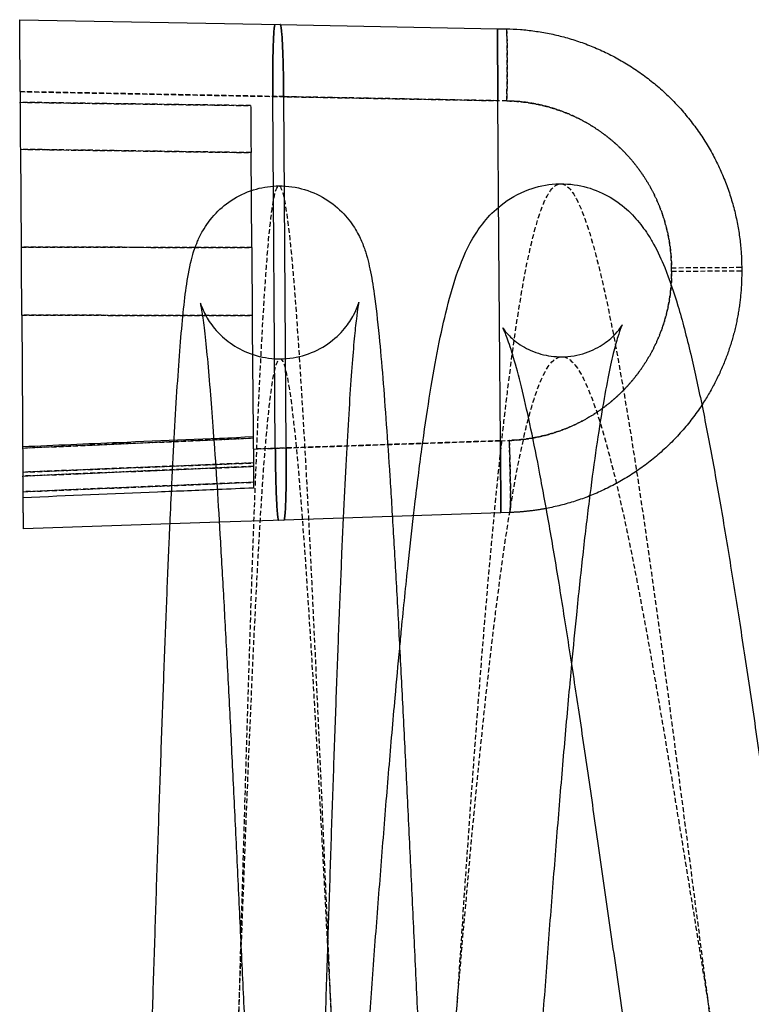
# Model space of a CAD drawing. Units: millimetres. Extents: x 1930 to 3206, y -2332 to -1656.
# Drawn here: x 1930 to 2007, y -1995 to -1893 of the extents above; entities that cross this region are included whole.
import ezdxf

# ---------------------------------------------------------------- set-up
doc = ezdxf.new("R2010")
doc.units = ezdxf.units.MM
doc.linetypes.add('DASHED', pattern=[0.75, 0.5, -0.25])

# ---------------------------------------------------------------- blocks, each defined once
blk = doc.blocks.new('A$Ccdf20212')
at = {"linetype": 'Continuous', "extrusion": (0.999973, 0.007301, 0)}
for p, q in [((58.03, 31.97), (85.18, 31.46)), ((85.18, 31.46), (107.8, 31.03)), ((107.8, 31.03), (108.72, 31.02)), ((58.08, 24.48), (58.09, 23.37)), ((84.66, -12.65), (84.39, 23.98)), ((85.61, 13.46), (85.53, 23.96)), ((107.96, 9.01), (107.85, 23.54)), ((58.2, 8.28), (58.13, 18.48)), ((82.2, 8.27), (82.13, 18.14)), ((85.8, -12.61), (85.61, 13.46)), ((108.02, 0.5), (107.96, 9.01)), ((133.25, 6.2), (133.25, 5.84)), ((58.25, 1.21), (58.37, -15.54)), ((82.25, 1.17), (82.26, -0.05)), ((108.11, -11.86), (108.02, 0.5)), ((82.26, -0.05), (82.37, -14.53)), ((108.16, -19.36), (96.85, -19.74)), ((109.09, -19.33), (108.16, -19.36)), ((78.85, -20.34), (58.42, -21.02)), ((85.56, -20.12), (78.85, -20.34)), ((96.85, -19.74), (85.56, -20.12))]:
    blk.add_line(p, q, dxfattribs=at)
at = {"color": 1, "linetype": 'DASHED', "extrusion": (0.999973, 0.007301, 0)}
for p, q in [((85.53, 23.96), (58.08, 24.48)), ((58.08, 24.48), (84.39, 23.98)), ((84.39, 23.98), (107.85, 23.54)), ((107.85, 23.54), (85.53, 23.96)), ((108.78, 23.52), (107.85, 23.54)), ((125.94, 6.15), (133.25, 6.2)), ((125.95, 5.79), (125.94, 6.15)), ((125.95, 5.79), (133.25, 5.84)), ((108.11, -11.86), (84.66, -12.65)), ((85.8, -12.61), (108.11, -11.86)), ((108.11, -11.86), (109.03, -11.83)), ((82.36, -12.72), (85.8, -12.61)), ((84.66, -12.65), (82.36, -12.72))]:
    blk.add_line(p, q, dxfattribs=at)
at = {"color": 1, "linetype": 'DASHED'}
for centre, major_axis, start_param, end_param in [((108.58, 23.52), (0.14, 7.5), -1.570111, 0), ((108.84, -11.83), (0.25, -7.5), 0, 1.570111)]:
    blk.add_ellipse(centre, major_axis=major_axis, ratio=0.026168, start_param=start_param, end_param=end_param, dxfattribs=at)
at = {"color": 1, "linetype": 'DASHED', "extrusion": (0, 0, -1)}
for centre, major_axis, start_param, end_param in [((108.58, 23.52), (0.14, 7.5), 0, 1.570111), ((108.84, -11.83), (0.25, -7.5), -1.570111, 0)]:
    blk.add_ellipse(centre, major_axis=major_axis, ratio=0.026168, start_param=start_param, end_param=end_param, dxfattribs=at)
at = {"linetype": 'Continuous'}
for points, weights in [([(58.08, 24.48), (58.05, 28.87), (58.03, 31.97), (58.03, 31.97)], [1, 0.804899337344, 0.804899337344, 1]), ([(84.39, 23.98), (84.36, 28.37), (84.46, 31.47), (84.64, 31.47)], [1, 0.804899337344, 0.804899337344, 1]), ([(84.64, 31.47), (84.46, 31.47), (84.36, 28.37), (84.39, 23.98)], [1, 0.804899337344, 0.804899337344, 1]), ([(85.18, 31.46), (85.36, 31.46), (85.5, 28.35), (85.53, 23.96)], [1, 0.804899337344, 0.804899337344, 1]), ([(85.53, 23.96), (85.5, 28.35), (85.36, 31.46), (85.18, 31.46)], [1, 0.804899337344, 0.804899337344, 1]), ([(107.85, 23.54), (107.82, 27.93), (107.8, 31.03), (107.8, 31.03)], [1, 0.804899337344, 0.804899337344, 1]), ([(107.8, 31.03), (107.8, 31.03), (107.82, 27.93), (107.85, 23.54)], [1, 0.804899337344, 0.804899337344, 1]), ([(108.72, 31.02), (123.06, 30.75), (133.14, 20.55), (133.25, 6.2)], [1, 0.810867962283, 0.810867962283, 1]), ([(133.25, 5.84), (133.29, 0.96), (131.93, -3.86), (129.1, -8.14)], [1, 0.926478913665, 0.881537597321, 0.865176050968]), ([(129.1, -8.14), (125.26, -13.94), (119.51, -17.66), (112.89, -18.91)], [0.865176050968, 0.843936239131, 0.870859187149, 0.945944895022]), ([(108.16, -19.36), (108.16, -19.36), (108.14, -16.25), (108.11, -11.86)], [1, 0.804899337344, 0.804899337344, 1]), ([(108.11, -11.86), (108.14, -16.25), (108.16, -19.36), (108.16, -19.36)], [1, 0.804899337344, 0.804899337344, 1]), ([(85.01, -20.13), (84.84, -20.14), (84.69, -17.04), (84.66, -12.65)], [1, 0.804899337344, 0.804899337344, 1]), ([(84.66, -12.65), (84.69, -17.04), (84.84, -20.14), (85.01, -20.13)], [1, 0.804899337344, 0.804899337344, 1]), ([(85.8, -12.61), (85.83, -17), (85.73, -20.11), (85.56, -20.12)], [1, 0.804899337344, 0.804899337344, 1]), ([(85.56, -20.12), (85.73, -20.11), (85.83, -17), (85.8, -12.61)], [1, 0.804899337344, 0.804899337344, 1]), ([(58.42, -21.02), (58.42, -21.02), (58.41, -19.89), (58.39, -17.79)], [1, 0.896111345527, 0.865544835363, 0.908300469506]), ([(112.89, -18.91), (111.62, -19.15), (110.35, -19.29), (109.09, -19.33)], [0.945944895022, 0.961812395037, 0.979830763363, 1])]:
    blk.add_rational_spline(points, weights, degree=3, dxfattribs=at)
for points, knots in [([(58.13, 18.48), (58.13, 18.6), (58.12, 18.81), (58.12, 19.4), (58.12, 19.78), (58.11, 20.67), (58.11, 21.16), (58.1, 22.24), (58.1, 22.79), (58.09, 23.37)], [0, 0, 0, 0, 0.001692855, 0.001692855, 0.00338571, 0.00338571, 0.005078564, 0.005078564, 0.006771419, 0.006771419, 0.006771419, 0.006771419]), ([(82.09, 23.03), (82.1, 22.46), (82.1, 21.9), (82.11, 20.82), (82.11, 20.32), (82.12, 19.65), (82.12, 19.45), (82.12, 19.08), (82.12, 18.91), (82.13, 18.46), (82.13, 18.25), (82.13, 18.14)], [0, 0, 0, 0, 0.001699629, 0.001699629, 0.003399259, 0.003399259, 0.004249074, 0.004249074, 0.005098888, 0.005098888, 0.006798518, 0.006798518, 0.006798518, 0.006798518]), ([(73.69, -20.51), (73.75, -19.09), (73.82, -17.71), (73.98, -14.48), (74.07, -12.68), (74.26, -9.28), (74.35, -7.68), (74.55, -4.7), (74.65, -3.32), (74.85, -0.76), (74.96, 0.41), (75.18, 2.57), (75.29, 3.54), (75.58, 5.45), (75.72, 6.31), (76.14, 7.82), (76.3, 8.3), (76.7, 9.23), (76.87, 9.6), (77.43, 10.57), (77.89, 11.22), (79, 12.38), (79.63, 12.9), (81.05, 13.77), (81.86, 14.12), (83.45, 14.55), (84.24, 14.66), (85.03, 14.67)], [178.437033, 178.437033, 178.437033, 178.437033, 184.051133, 184.051133, 192.013958, 192.013958, 200.02578, 200.02578, 208.071272, 208.071272, 216.238944, 216.238944, 224.717764, 224.717764, 234.201328, 234.201328, 238.138268, 238.138268, 240.282513, 240.282513, 243.358888, 243.358888, 246.061187, 246.061187, 248.838481, 248.838481, 251.323056, 251.323056, 251.323056, 251.323056]), ([(85.03, 14.67), (85.94, 14.68), (86.85, 14.54), (88.58, 14.03), (89.4, 13.64), (90.84, 12.69), (91.47, 12.13), (92.47, 11), (92.85, 10.44), (93.41, 9.45), (93.61, 9.01), (93.94, 8.18), (94.06, 7.8), (94.28, 7.05), (94.37, 6.68), (94.45, 6.32)], [0, 0, 0, 0, 2.86631, 2.86631, 5.734596, 5.734596, 8.586104, 8.586104, 11.340812, 11.340812, 14.057374, 14.057374, 17.23677, 17.23677, 20.863469, 20.863469, 20.863469, 20.863469]), ([(99.06, -19.66), (99.11, -19.27), (99.15, -18.87), (99.44, -16.47), (99.68, -14.53), (100.18, -10.84), (100.44, -9.09), (100.97, -5.75), (101.24, -4.18), (101.81, -1.21), (102.11, 0.18), (102.76, 2.84), (103.11, 4.1), (103.97, 6.64), (104.47, 7.9), (105.9, 10.34), (106.79, 11.56), (108.99, 13.31), (109.97, 13.89), (111.95, 14.61), (112.91, 14.81), (114.05, 14.88), (114.22, 14.88), (114.38, 14.88)], [177.790265, 177.790265, 177.790265, 177.790265, 179.346574, 179.346574, 187.425769, 187.425769, 195.590493, 195.590493, 203.882115, 203.882115, 212.383328, 212.383328, 221.392883, 221.392883, 231.570949, 231.570949, 240.003686, 240.003686, 244.774158, 244.774158, 248.594747, 248.594747, 249.243272, 249.243272, 249.243272, 249.243272]), ([(114.38, 14.88), (115.32, 14.89), (116.27, 14.76), (118.02, 14.27), (118.83, 13.9), (120.28, 13.05), (120.91, 12.56), (122.02, 11.53), (122.49, 10.98), (123.09, 10.18), (123.28, 9.91), (123.45, 9.65)], [0, 0, 0, 0, 3.687868, 3.687868, 7.379315, 7.379315, 11.165167, 11.165167, 15.24687, 15.24687, 17.347605, 17.347605, 17.347605, 17.347605]), ([(123.45, 9.65), (123.68, 9.3), (123.88, 8.96), (124.52, 7.8), (124.89, 7), (125.74, 4.92), (126.18, 3.62), (127.07, 0.65), (127.5, -1.02), (128.32, -4.47), (128.7, -6.21), (129.45, -9.82), (129.81, -11.69), (130.52, -15.58), (130.88, -17.6), (131.59, -21.78), (131.94, -23.94), (132.66, -28.4), (133.02, -30.7), (133.74, -35.42), (134.1, -37.85), (134.83, -42.78), (135.19, -45.29), (135.93, -50.37), (136.29, -52.94), (137.04, -58.12), (137.41, -60.74), (138.16, -65.99), (138.54, -68.63), (139.3, -73.87), (139.68, -76.49), (140.45, -81.66), (140.83, -84.22), (141.6, -89.28), (141.99, -91.78), (142.77, -96.68), (143.16, -99.08), (143.94, -103.74), (144.34, -106), (145.12, -110.37), (145.51, -112.48), (146.3, -116.51), (146.69, -118.45), (147.47, -122.09), (147.86, -123.8), (148.62, -127.02), (149, -128.52), (149.74, -131.24), (150.1, -132.46), (150.78, -134.61), (151.1, -135.54), (151.69, -137.06), (151.95, -137.67), (152.36, -138.52), (152.52, -138.78), (152.59, -138.88), (152.6, -138.89), (152.6, -138.89)], [17.347605, 17.347605, 17.347605, 17.347605, 20.077385, 20.077385, 26.603492, 26.603492, 36.236234, 36.236234, 46.48339, 46.48339, 55.461604, 55.461604, 63.956983, 63.956983, 72.229347, 72.229347, 80.357011, 80.357011, 88.449281, 88.449281, 96.518672, 96.518672, 104.54314, 104.54314, 112.508874, 112.508874, 120.483784, 120.483784, 128.457023, 128.457023, 136.393423, 136.393423, 144.290734, 144.290734, 152.19945, 152.19945, 160.090301, 160.090301, 167.919005, 167.919005, 175.726324, 175.726324, 183.502964, 183.502964, 191.192439, 191.192439, 198.871615, 198.871615, 206.355882, 206.355882, 213.588409, 213.588409, 220.48613, 220.48613, 226.815749, 226.815749, 228.307461, 228.307461, 228.307461, 228.307461]), ([(58.25, 1.21), (58.25, 1.5), (58.25, 1.8), (58.24, 2.42), (58.24, 2.76), (58.24, 3.42), (58.23, 3.76), (58.23, 4.27), (58.23, 4.44), (58.23, 4.78), (58.23, 4.94), (58.22, 5.44), (58.22, 5.76), (58.21, 6.38), (58.21, 6.67), (58.21, 7.21), (58.21, 7.46), (58.2, 7.91), (58.2, 8.11), (58.2, 8.28)], [0, 0, 0, 0, 0.001012441, 0.001012441, 0.002024882, 0.002024882, 0.003037322, 0.003037322, 0.003543543, 0.003543543, 0.004049763, 0.004049763, 0.005062204, 0.005062204, 0.006074645, 0.006074645, 0.007087086, 0.007087086, 0.008099526, 0.008099526, 0.008099526, 0.008099526]), ([(82.2, 8.27), (82.2, 8.1), (82.2, 7.9), (82.21, 7.45), (82.21, 7.2), (82.21, 6.65), (82.22, 6.36), (82.22, 5.9), (82.22, 5.74), (82.22, 5.42), (82.22, 5.26), (82.23, 4.76), (82.23, 4.42), (82.23, 3.74), (82.24, 3.4), (82.24, 2.73), (82.24, 2.4), (82.25, 1.76), (82.25, 1.46), (82.25, 1.17)], [0, 0, 0, 0, 0.001017347, 0.001017347, 0.002034693, 0.002034693, 0.00305204, 0.00305204, 0.003560713, 0.003560713, 0.004069386, 0.004069386, 0.005086733, 0.005086733, 0.006104079, 0.006104079, 0.007121426, 0.007121426, 0.008138773, 0.008138773, 0.008138773, 0.008138773]), ([(94.45, 6.32), (94.47, 6.22), (94.5, 6.12), (94.69, 5.2), (94.83, 4.35), (95.14, 2.12), (95.3, 0.66), (95.6, -2.33), (95.73, -3.78), (95.98, -6.85), (96.1, -8.46), (96.34, -11.87), (96.47, -13.67), (96.71, -17.44), (96.83, -19.41), (97.07, -23.52), (97.19, -25.67), (97.44, -30.09), (97.56, -32.38), (97.8, -37.07), (97.92, -39.47), (98.17, -44.37), (98.29, -46.88), (98.54, -51.95), (98.66, -54.53), (98.91, -59.72), (99.04, -62.34), (99.28, -67.58), (99.41, -70.21), (99.65, -75.46), (99.78, -78.09), (100.03, -83.29), (100.15, -85.87), (100.39, -90.95), (100.52, -93.45), (100.76, -98.37), (100.88, -100.79), (101.13, -105.5), (101.25, -107.8), (101.49, -112.23), (101.61, -114.37), (101.84, -118.48), (101.96, -120.45), (102.2, -124.19), (102.31, -125.96), (102.55, -129.26), (102.66, -130.79), (102.9, -133.63), (103.02, -134.93), (103.26, -137.25), (103.37, -138.28), (103.6, -140.04), (103.71, -140.78), (103.89, -141.88), (103.98, -142.27), (104.03, -142.49), (104.04, -142.51), (104.04, -142.52)], [20.863469, 20.863469, 20.863469, 20.863469, 21.832132, 21.832132, 30.173121, 30.173121, 41.30987, 41.30987, 50.026601, 50.026601, 58.254322, 58.254322, 66.334712, 66.334712, 74.315018, 74.315018, 82.284887, 82.284887, 90.239711, 90.239711, 98.146922, 98.146922, 106.057944, 106.057944, 113.97823, 113.97823, 121.866526, 121.866526, 129.745822, 129.745822, 137.646328, 137.646328, 145.525466, 145.525466, 153.379511, 153.379511, 161.258891, 161.258891, 169.123274, 169.123274, 176.958529, 176.958529, 184.792207, 184.792207, 192.592309, 192.592309, 200.290263, 200.290263, 207.960523, 207.960523, 215.508149, 215.508149, 222.861797, 222.861797, 229.722946, 229.722946, 231.580677, 231.580677, 231.580677, 231.580677]), ([(85.16, -3.33), (86.06, -3.32), (86.96, -3.18), (88.65, -2.64), (89.45, -2.24), (90.82, -1.28), (91.42, -0.72), (92.29, 0.33), (92.6, 0.83), (93, 1.57), (93.12, 1.85), (93.28, 2.28), (93.32, 2.42), (93.36, 2.55), (93.37, 2.58), (93.37, 2.58), (93.36, 2.56), (93.34, 2.47), (93.31, 2.29), (93.22, 1.75), (93.16, 1.33), (93.03, 0.25), (92.96, -0.45), (92.8, -2.12), (92.72, -3.12), (92.55, -5.37), (92.46, -6.64), (92.28, -9.42), (92.19, -10.94), (92.01, -14.2), (91.93, -15.94), (91.75, -19.63), (91.66, -21.58), (91.48, -25.65), (91.39, -27.77), (91.22, -32.16), (91.13, -34.43), (90.96, -39.1), (90.87, -41.51), (90.7, -46.41), (90.61, -48.91), (90.44, -53.98), (90.36, -56.54), (90.19, -61.72), (90.1, -64.34), (89.93, -69.59), (89.85, -72.22), (89.67, -77.47), (89.59, -80.08), (89.42, -85.26), (89.33, -87.84), (89.16, -92.93), (89.07, -95.44), (88.9, -100.36), (88.81, -102.77), (88.64, -107.46), (88.55, -109.75), (88.37, -114.19), (88.28, -116.35), (88.1, -120.48), (88.01, -122.46), (87.83, -126.23), (87.73, -128.03), (87.54, -131.42), (87.45, -133.02), (87.25, -136.01), (87.15, -137.4), (86.95, -139.95), (86.85, -141.12), (86.63, -143.28), (86.51, -144.26), (86.23, -146.16), (86.08, -147.02), (85.66, -148.53), (85.51, -149.02), (85.1, -149.96), (84.93, -150.33), (84.37, -151.3), (83.91, -151.95), (82.8, -153.11), (82.17, -153.63), (80.74, -154.49), (79.93, -154.85), (78.34, -155.28), (77.55, -155.39), (76.77, -155.39)], [0, 0, 0, 0, 2.836394, 2.836394, 5.671131, 5.671131, 8.465597, 8.465597, 11.0704, 11.0704, 13.4084, 13.4084, 16.096684, 16.096684, 18.074192, 18.074192, 19.494534, 19.494534, 23.928654, 23.928654, 29.502522, 29.502522, 35.998183, 35.998183, 43.134866, 43.134866, 50.616235, 50.616235, 58.244399, 58.244399, 65.957573, 65.957573, 73.751379, 73.751379, 81.563294, 81.563294, 89.375008, 89.375008, 97.233894, 97.233894, 105.098411, 105.098411, 112.941627, 112.941627, 120.822489, 120.822489, 128.713374, 128.713374, 136.577419, 136.577419, 144.469761, 144.469761, 152.381423, 152.381423, 160.271137, 160.271137, 168.176786, 168.176786, 176.116147, 176.116147, 184.050867, 184.050867, 191.995342, 191.995342, 200.005973, 200.005973, 208.069007, 208.069007, 216.223217, 216.223217, 224.692693, 224.692693, 234.165072, 234.165072, 238.139306, 238.139306, 240.287021, 240.287021, 243.363598, 243.363598, 246.068136, 246.068136, 248.847529, 248.847529, 251.321663, 251.321663, 251.321663, 251.321663]), ([(77.94, -7.07), (77.92, -6.89), (77.91, -6.72), (77.78, -5.21), (77.68, -4), (77.47, -1.85), (77.36, -0.91), (77.17, 0.64), (77.08, 1.27), (76.94, 2.16), (76.87, 2.44), (76.87, 2.46), (76.87, 2.46), (76.87, 2.46), (76.89, 2.29), (77.22, 1.55), (77.33, 1.32), (77.71, 0.64), (78.04, 0.14), (78.89, -0.82), (79.39, -1.28), (80.57, -2.13), (81.29, -2.51), (82.86, -3.09), (83.74, -3.27), (84.8, -3.33), (84.98, -3.33), (85.16, -3.33)], [202.157584, 202.157584, 202.157584, 202.157584, 203.159574, 203.159574, 210.872518, 210.872518, 218.454534, 218.454534, 225.76372, 225.76372, 232.553072, 232.553072, 232.774134, 232.774134, 238.101501, 238.101501, 239.861718, 239.861718, 242.473575, 242.473575, 244.81207, 244.81207, 247.415244, 247.415244, 250.194635, 250.194635, 250.77645, 250.77645, 250.77645, 250.77645]), ([(114.51, -3.12), (115.36, -3.11), (116.22, -2.96), (117.73, -2.46), (118.39, -2.11), (119.44, -1.39), (119.82, -1.03), (120.37, -0.43), (120.54, -0.2), (120.75, 0.12), (120.79, 0.2), (120.79, 0.2), (120.79, 0.2), (120.79, 0.2), (120.74, 0.09), (120.59, -0.3), (120.47, -0.63), (120.2, -1.51), (120.04, -2.1), (119.69, -3.54), (119.5, -4.42), (119.1, -6.43), (118.89, -7.59), (118.46, -10.17), (118.24, -11.6), (117.79, -14.69), (117.57, -16.36), (117.13, -19.91), (116.9, -21.8), (116.46, -25.76), (116.24, -27.84), (115.86, -31.62), (115.69, -33.29), (115.53, -35)], [0, 0, 0, 0, 3.66105, 3.66105, 7.257635, 7.257635, 10.758615, 10.758615, 14.238145, 14.238145, 17.983651, 17.983651, 17.98932, 17.98932, 22.34588, 22.34588, 27.475733, 27.475733, 33.38527, 33.38527, 39.922827, 39.922827, 46.943714, 46.943714, 54.273422, 54.273422, 61.777877, 61.777877, 69.417659, 69.417659, 77.13154, 77.13154, 82.981719, 82.981719, 82.981719, 82.981719]), ([(147.87, -154.88), (146.89, -154.88), (145.91, -154.75), (144.09, -154.26), (143.23, -153.89), (141.68, -153.03), (140.99, -152.52), (139.72, -151.4), (139.15, -150.78), (138.05, -149.41), (137.54, -148.64), (136.46, -146.81), (135.93, -145.72), (134.8, -143.1), (134.22, -141.54), (133.12, -138.19), (132.6, -136.42), (131.62, -132.77), (131.15, -130.91), (130.24, -127.05), (129.8, -125.04), (128.93, -120.92), (128.5, -118.8), (127.66, -114.39), (127.24, -112.1), (126.41, -107.42), (126, -105.01), (125.19, -100.11), (124.79, -97.62), (123.99, -92.56), (123.59, -89.99), (122.81, -84.8), (122.41, -82.17), (121.64, -76.91), (121.25, -74.26), (120.49, -69), (120.11, -66.37), (119.36, -61.14), (118.99, -58.54), (118.25, -53.39), (117.88, -50.85), (117.16, -45.85), (116.8, -43.4), (116.09, -38.63), (115.73, -36.3), (115.04, -31.79), (114.69, -29.6), (114.01, -25.38), (113.67, -23.36), (113, -19.51), (112.67, -17.69), (112.03, -14.27), (111.72, -12.67), (111.1, -9.72), (110.8, -8.36), (110.22, -5.93), (109.94, -4.84), (109.42, -2.99), (109.18, -2.21), (108.77, -1.02), (108.59, -0.59), (108.42, -0.2), (108.38, -0.12), (108.38, -0.12)], [0, 0, 0, 0, 4.281896, 4.281896, 8.573145, 8.573145, 13.046805, 13.046805, 18.012188, 18.012188, 24.042265, 24.042265, 32.110004, 32.110004, 42.241062, 42.241062, 51.891636, 51.891636, 60.734024, 60.734024, 69.235113, 69.235113, 77.453232, 77.453232, 85.694323, 85.694323, 93.861951, 93.861951, 101.950734, 101.950734, 110.00052, 110.00052, 118.045747, 118.045747, 126.055189, 126.055189, 134.011955, 134.011955, 141.970875, 141.970875, 149.924419, 149.924419, 157.840166, 157.840166, 165.703277, 165.703277, 173.569667, 173.569667, 181.411131, 181.411131, 189.187868, 189.187868, 196.86699, 196.86699, 204.478132, 204.478132, 211.939964, 211.939964, 219.115619, 219.115619, 225.805316, 225.805316, 229.649231, 229.649231, 229.649231, 229.649231]), ([(108.38, -0.12), (108.38, -0.12), (108.39, -0.15), (108.49, -0.31), (108.67, -0.57), (109.35, -1.26), (109.8, -1.65), (110.94, -2.33), (111.6, -2.63), (113.02, -3.02), (113.77, -3.12), (114.51, -3.12)], [229.649231, 229.649231, 229.649231, 229.649231, 231.746985, 231.746985, 236.621701, 236.621701, 240.517292, 240.517292, 244.003201, 244.003201, 247.216654, 247.216654, 247.216654, 247.216654]), ([(86.69, -147.3), (86.57, -146.89), (86.48, -146.49), (86.16, -145.04), (85.98, -143.95), (85.61, -141.35), (85.42, -139.82), (85.1, -136.68), (84.96, -135.12), (84.69, -131.85), (84.56, -130.14), (84.31, -126.55), (84.19, -124.66), (83.94, -120.71), (83.82, -118.63), (83.58, -114.35), (83.46, -112.14), (83.21, -107.6), (83.09, -105.26), (82.84, -100.48), (82.72, -98.03), (82.48, -93.05), (82.35, -90.51), (82.1, -85.38), (81.98, -82.77), (81.73, -77.56), (81.61, -74.94), (81.36, -69.69), (81.24, -67.06), (80.99, -61.82), (80.87, -59.2), (80.62, -54.05), (80.5, -51.5), (80.25, -46.48), (80.13, -44.01), (79.89, -39.17), (79.76, -36.8), (79.52, -32.2), (79.4, -29.97), (79.16, -25.67), (79.04, -23.6), (78.81, -19.64), (78.69, -17.74), (78.46, -14.16), (78.34, -12.47), (78.13, -9.54), (78.03, -8.26), (77.94, -7.07)], [20.420132, 20.420132, 20.420132, 20.420132, 24.135388, 24.135388, 33.630646, 33.630646, 44.106781, 44.106781, 52.792864, 52.792864, 61.010613, 61.010613, 69.098443, 69.098443, 77.205132, 77.205132, 85.156346, 85.156346, 93.091871, 93.091871, 100.997677, 100.997677, 108.91805, 108.91805, 116.829364, 116.829364, 124.701926, 124.701926, 132.595926, 132.595926, 140.492364, 140.492364, 148.351009, 148.351009, 156.219773, 156.219773, 164.098213, 164.098213, 171.941802, 171.941802, 179.773727, 179.773727, 187.61468, 187.61468, 195.413856, 195.413856, 202.157584, 202.157584, 202.157584, 202.157584]), ([(58.35, -12.46), (61.68, -12.32), (65.01, -12.17), (73.01, -11.83), (77.68, -11.63), (82.35, -11.43)], [0, 0, 0, 0, 10, 10, 24.022091, 24.022091, 24.022091, 24.022091]), ([(82.37, -14.53), (82.37, -14.8), (82.37, -15.04), (82.38, -15.48), (82.38, -15.68), (82.38, -16.04), (82.38, -16.2), (82.38, -16.46), (82.38, -16.56), (82.38, -16.71), (82.38, -16.76), (82.38, -16.78), (82.38, -16.79), (82.38, -16.79)], [0, 0, 0, 0, 0.000923532, 0.000923532, 0.001847064, 0.001847064, 0.002770596, 0.002770596, 0.003694128, 0.003694128, 0.00461766, 0.00461766, 0.004919334, 0.004919334, 0.004919334, 0.004919334]), ([(58.39, -17.79), (58.39, -17.79), (58.39, -17.79), (58.39, -17.77), (58.39, -17.72), (58.39, -17.57), (58.39, -17.47), (58.39, -17.21), (58.39, -17.06), (58.38, -16.7), (58.38, -16.5), (58.38, -16.05), (58.38, -15.8), (58.37, -15.54)], [0.00251671, 0.00251671, 0.00251671, 0.00251671, 0.002786841, 0.002786841, 0.003715788, 0.003715788, 0.004644734, 0.004644734, 0.005573681, 0.005573681, 0.006502628, 0.006502628, 0.007431575, 0.007431575, 0.007431575, 0.007431575]), ([(78.64, -16.94), (76.56, -17.03), (74.48, -17.12), (67.73, -17.4), (63.06, -17.6), (58.39, -17.79)], [3.74939, 3.74939, 3.74939, 3.74939, 10, 10, 24.015236, 24.015236, 24.015236, 24.015236]), ([(97.62, -33.5), (97.68, -32.83), (97.74, -32.17), (98.03, -29.2), (98.26, -26.95), (98.68, -23.02), (98.87, -21.31), (99.06, -19.66)], [161.022984, 161.022984, 161.022984, 161.022984, 163.299049, 163.299049, 171.303037, 171.303037, 177.790265, 177.790265, 177.790265, 177.790265]), ([(70.17, -118.58), (70.19, -118.09), (70.21, -117.59), (70.32, -115.06), (70.41, -112.94), (70.58, -108.55), (70.67, -106.27), (70.84, -101.6), (70.93, -99.19), (71.1, -94.29), (71.19, -91.79), (71.36, -86.73), (71.45, -84.16), (71.62, -78.98), (71.7, -76.35), (71.87, -71.11), (71.96, -68.48), (72.13, -63.24), (72.21, -60.63), (72.38, -55.44), (72.47, -52.86), (72.64, -47.77), (72.73, -45.26), (72.9, -40.35), (72.99, -37.94), (73.16, -33.25), (73.25, -30.95), (73.43, -26.51), (73.52, -24.35), (73.64, -21.69), (73.66, -21.1), (73.69, -20.51)], [71.846966, 71.846966, 71.846966, 71.846966, 73.769229, 73.769229, 81.562729, 81.562729, 89.391804, 89.391804, 97.253695, 97.253695, 105.101976, 105.101976, 112.955732, 112.955732, 120.843629, 120.843629, 128.722214, 128.722214, 136.587615, 136.587615, 144.491153, 144.491153, 152.394678, 152.394678, 160.276152, 160.276152, 168.197269, 168.197269, 176.132899, 176.132899, 178.437033, 178.437033, 178.437033, 178.437033]), ([(96.05, -137.25), (95.16, -137.26), (94.27, -137.41), (92.61, -137.94), (91.84, -138.33), (90.54, -139.22), (89.99, -139.73), (89.21, -140.63), (88.94, -141.03), (88.57, -141.66), (88.46, -141.89), (88.31, -142.23), (88.28, -142.32), (88.27, -142.36), (88.27, -142.36), (88.27, -142.36), (88.29, -142.3), (88.36, -142.02), (88.42, -141.75), (88.58, -140.99), (88.67, -140.46), (88.89, -139.13), (89.01, -138.31), (89.26, -136.39), (89.4, -135.28), (89.68, -132.8), (89.83, -131.42), (90.13, -128.43), (90.29, -126.81), (90.6, -123.35), (90.76, -121.52), (91.08, -117.65), (91.25, -115.62), (91.58, -111.4), (91.75, -109.21), (92.1, -104.68), (92.27, -102.34), (92.62, -97.55), (92.8, -95.1), (93.16, -90.11), (93.35, -87.57), (93.72, -82.44), (93.9, -79.84), (94.28, -74.62), (94.48, -71.99), (94.87, -66.73), (95.06, -64.1), (95.47, -58.86), (95.67, -56.26), (96.08, -51.1), (96.29, -48.54), (96.71, -43.51), (96.93, -41.03), (97.3, -36.88), (97.46, -35.17), (97.62, -33.5)], [0, 0, 0, 0, 2.941267, 2.941267, 5.872256, 5.872256, 8.739128, 8.739128, 11.430731, 11.430731, 14.110247, 14.110247, 17.216409, 17.216409, 17.909848, 17.909848, 21.102196, 21.102196, 25.992966, 25.992966, 31.895056, 31.895056, 38.599249, 38.599249, 45.796865, 45.796865, 53.268168, 53.268168, 60.911923, 60.911923, 68.632139, 68.632139, 76.4106, 76.4106, 84.223176, 84.223176, 92.063409, 92.063409, 99.92423, 99.92423, 107.800326, 107.800326, 115.684207, 115.684207, 123.586569, 123.586569, 131.504239, 131.504239, 139.424383, 139.424383, 147.365669, 147.365669, 155.32821, 155.32821, 161.022984, 161.022984, 161.022984, 161.022984]), ([(115.53, -35), (115.48, -35.55), (115.43, -36.12), (115.16, -38.99), (114.95, -41.36), (114.53, -46.21), (114.32, -48.69), (113.91, -53.71), (113.71, -56.27), (113.3, -61.43), (113.1, -64.03), (112.71, -69.26), (112.52, -71.88), (112.14, -77.11), (111.95, -79.73), (111.57, -84.92), (111.39, -87.5), (111.02, -92.58), (110.84, -95.09), (110.48, -100.02), (110.3, -102.44), (109.95, -107.16), (109.78, -109.47), (109.43, -113.93), (109.26, -116.09), (108.92, -120.25), (108.76, -122.25), (108.45, -125.7), (108.32, -127.18), (108.19, -128.6)], [82.981719, 82.981719, 82.981719, 82.981719, 84.889617, 84.889617, 92.695754, 92.695754, 100.519217, 100.519217, 108.36425, 108.36425, 116.231137, 116.231137, 124.101597, 124.101597, 131.987257, 131.987257, 139.888159, 139.888159, 147.791192, 147.791192, 155.706369, 155.706369, 163.641349, 163.641349, 171.583446, 171.583446, 179.544192, 179.544192, 185.995739, 185.995739, 185.995739, 185.995739])]:
    blk.add_open_spline(points, degree=3, knots=knots, dxfattribs=at)
at = {"color": 1, "linetype": 'DASHED'}
for points, knots in [([(58.09, 23.37), (62.12, 23.31), (66.15, 23.25), (70.18, 23.2), (74.15, 23.14), (78.12, 23.09), (82.09, 23.03)], [0, 0, 0, 0, 0.01209866, 0.01209866, 0.01209866, 0.02401365, 0.02401365, 0.02401365, 0.02401365]), ([(82.09, 23.03), (78.12, 23.09), (74.15, 23.14), (70.18, 23.2), (66.15, 23.25), (62.12, 23.31), (58.09, 23.37)], [0, 0, 0, 0, 0.01191499, 0.01191499, 0.01191499, 0.02401365, 0.02401365, 0.02401365, 0.02401365]), ([(82.13, 18.14), (78.8, 18.18), (75.47, 18.23), (72.13, 18.28), (67.46, 18.35), (62.8, 18.41), (58.13, 18.48)], [0, 0, 0, 0, 0.01, 0.01, 0.01, 0.02401309, 0.02401309, 0.02401309, 0.02401309]), ([(58.13, 18.48), (61.46, 18.43), (64.79, 18.38), (68.12, 18.34), (72.79, 18.27), (77.46, 18.2), (82.13, 18.14)], [0, 0, 0, 0, 0.01, 0.01, 0.01, 0.02401309, 0.02401309, 0.02401309, 0.02401309]), ([(74.21, -130.52), (74.6, -137.19), (74.98, -142.74), (75.71, -150.99), (76.06, -153.68), (76.75, -155.91), (77.08, -155.45), (77.73, -151.43), (78.04, -147.87), (78.64, -138.03), (78.93, -131.75), (79.49, -117.18), (79.77, -108.89), (80.31, -91.18), (80.58, -81.78), (81.11, -62.9), (81.38, -53.42), (81.92, -35.43), (82.19, -26.92), (82.75, -11.8), (83.04, -5.2), (83.64, 5.38), (83.94, 9.35), (84.58, 14.23), (84.91, 15.13), (85.59, 13.77), (85.94, 11.51), (86.67, 4.06), (87.04, -1.12), (87.81, -13.84), (88.2, -21.37), (88.99, -37.95), (89.39, -46.99), (90.2, -65.62), (90.61, -75.19), (91.42, -93.8), (91.82, -102.84), (92.41, -115.26), (92.61, -119.21), (92.9, -124.77), (93, -126.56), (93.19, -130.01), (93.29, -131.67), (93.76, -139.43), (94.13, -144.09), (94.86, -150.9), (95.21, -153.05), (95.9, -155.36), (96.23, -155.52), (96.9, -154.26), (97.22, -152.84), (97.86, -148.81), (98.18, -146.2), (99.12, -137.02), (99.74, -129.15), (100.95, -111.89), (101.56, -102.49), (102.76, -83.58), (103.37, -74.07), (104.58, -55.88), (105.19, -47.2), (106.41, -31.28), (107.03, -24.04), (108.28, -11.34), (108.92, -5.88), (110.19, 3.14), (110.84, 6.69), (112.14, 11.91), (112.8, 13.57), (114.14, 15.14), (114.81, 15.04), (116.17, 13.28), (116.85, 11.62), (118.92, 4.68), (120.31, -2.58), (123.13, -20.18), (124.55, -30.5), (127.39, -52.1), (128.82, -63.38), (131.67, -85.15), (133.09, -95.63), (135.91, -114.56), (137.32, -123.01), (139.71, -135.09), (140.71, -139.5), (142.69, -146.76), (143.67, -149.61), (145.63, -153.56), (146.6, -154.66), (148.53, -155.03), (149.49, -154.3), (151.39, -151.04), (152.33, -148.52), (154.21, -141.82), (155.14, -137.65), (157, -127.92), (157.92, -122.37), (159.76, -110.23), (160.67, -103.65), (162.5, -89.87), (163.41, -82.68), (165.23, -68.15), (166.14, -60.82), (167.96, -46.5), (168.88, -39.51), (170.71, -26.33), (171.62, -20.14), (173.47, -8.99), (174.4, -4.03), (176.26, 4.35), (177.2, 7.75), (179.09, 12.77), (180.04, 14.39), (181.96, 15.7), (182.92, 15.39), (184.87, 12.89), (185.85, 10.68), (187.82, 4.5), (188.81, 0.52), (190.81, -8.93), (191.81, -14.41), (193.83, -26.52), (194.84, -33.14), (196.87, -47.08), (197.88, -54.4), (199.92, -69.22), (200.93, -76.74), (202.97, -91.44), (203.98, -98.62), (206.01, -112.17), (207.02, -118.53), (209.03, -129.98), (210.03, -135.07), (212.02, -143.6), (213.01, -147.05), (214.97, -152.05), (215.94, -153.6), (217.88, -154.69), (218.84, -154.23), (220.74, -151.3), (221.69, -148.84), (223.57, -142.09), (224.5, -137.79), (226.35, -127.66), (227.27, -121.83), (229.1, -109.02), (230.02, -102.06), (231.84, -87.48), (232.74, -79.88), (234.56, -64.58), (235.47, -56.89), (237.28, -41.97), (238.19, -34.74), (240.02, -21.29), (240.94, -15.07), (242.79, -4.08), (243.72, 0.69), (245.59, 8.39), (246.53, 11.33), (248.43, 15.15), (249.38, 16.03), (251.31, 15.67), (252.28, 14.42), (254.24, 9.87), (255.23, 6.57), (257.22, -1.85), (258.22, -6.98), (260.23, -18.66), (261.24, -25.23), (263.27, -39.32), (264.29, -46.84), (266.33, -62.28), (267.35, -70.19), (269.39, -85.81), (270.41, -93.51), (272.44, -108.1), (273.46, -114.99), (275.47, -127.43), (276.48, -132.97), (278.47, -142.28), (279.46, -146.04), (281.43, -151.47), (282.4, -153.13), (284.34, -154.23), (285.3, -153.65), (287.2, -150.3), (288.14, -147.51), (290.01, -139.94), (290.94, -135.15), (292.79, -123.93), (293.7, -117.49), (295.53, -103.49), (296.44, -95.91), (298.25, -80.22), (299.15, -72.11), (300.96, -55.99), (301.87, -47.98), (303.68, -32.72), (304.59, -25.47), (306.42, -12.32), (307.34, -6.42), (309.19, 3.53), (310.13, 7.59), (312.01, 13.51), (312.96, 15.37), (314.88, 16.73), (315.84, 16.23), (317.8, 12.9), (318.78, 10.07), (320.76, 2.28), (321.76, -2.68), (324.23, -16.95), (325.71, -27.16), (328.67, -49.28), (330.16, -61.17), (333.13, -84.59), (334.62, -96.11), (337.57, -116.88), (339.04, -126.12), (341.95, -140.92), (343.39, -146.46), (346.24, -153.07), (347.65, -154.13), (350.43, -151.73), (351.81, -148.26), (354.53, -137.45), (355.88, -130.11), (358.56, -112.76), (359.88, -102.75), (362.53, -81.61), (363.85, -70.49), (366.5, -48.76), (367.82, -38.17), (370.48, -19.01), (371.82, -10.46), (374.52, 3.47), (375.88, 8.83), (378.63, 15.71), (380.02, 17.22), (382.83, 16.27), (384.25, 13.81), (387.12, 5.34), (388.56, -0.66), (391.41, -15.04), (392.82, -23.48), (395.64, -42.41), (397.06, -52.9), (399.91, -74.67), (401.34, -85.94), (404.18, -107.55), (405.6, -117.87), (408.42, -135.46), (409.81, -142.72), (411.88, -149.67), (412.56, -151.33), (413.92, -153.08), (414.59, -153.18), (415.92, -151.62), (416.58, -149.95), (417.89, -144.74), (418.54, -141.18), (419.81, -132.17), (420.45, -126.71), (421.7, -114.01), (422.32, -106.77), (423.54, -90.85), (424.15, -82.17), (425.36, -63.98), (425.97, -54.46), (427.17, -35.55), (427.77, -26.16), (428.99, -8.9), (429.61, -1.03), (430.55, 8.15), (430.86, 10.77), (431.51, 14.8), (431.83, 16.21), (432.5, 17.47), (432.83, 17.32), (433.52, 15.01), (433.87, 12.85), (434.59, 6.04), (434.96, 1.39), (435.44, -6.37), (435.54, -8.03), (435.73, -11.48), (435.83, -13.28), (436.12, -18.83), (436.32, -22.78), (436.91, -35.2), (437.31, -44.24), (438.12, -62.86), (438.53, -72.43), (439.33, -91.05), (439.74, -100.1), (440.53, -116.68), (440.92, -124.21), (441.69, -136.92), (442.06, -142.1), (442.79, -149.55), (443.14, -151.81), (443.82, -153.17), (444.15, -152.27), (444.79, -147.39), (445.09, -143.42), (445.69, -132.84), (445.97, -126.24), (446.54, -111.12), (446.81, -102.62), (447.35, -84.63), (447.62, -75.15), (448.15, -56.26), (448.42, -46.86), (448.96, -29.16), (449.24, -20.86), (449.8, -6.29), (450.09, -0.02), (450.69, 9.82), (451, 13.39), (451.64, 17.41), (451.98, 17.87), (452.67, 15.64), (453.02, 12.94), (453.75, 4.7), (454.13, -0.85), (454.51, -7.53)], [0, 0, 0, 0, 0.002644, 0.002644, 0.005288, 0.005288, 0.007932, 0.007932, 0.010576, 0.010576, 0.013219, 0.013219, 0.015863, 0.015863, 0.018507, 0.018507, 0.021151, 0.021151, 0.023795, 0.023795, 0.026439, 0.026439, 0.029083, 0.029083, 0.031727, 0.031727, 0.03437, 0.03437, 0.037014, 0.037014, 0.039658, 0.039658, 0.042302, 0.042302, 0.044946, 0.044946, 0.04759, 0.04759, 0.048912, 0.048912, 0.049573, 0.049573, 0.050234, 0.050234, 0.052878, 0.052878, 0.055521, 0.055521, 0.058165, 0.058165, 0.060809, 0.060809, 0.063453, 0.063453, 0.068741, 0.068741, 0.074029, 0.074029, 0.079316, 0.079316, 0.084604, 0.084604, 0.089892, 0.089892, 0.09518, 0.09518, 0.100467, 0.100467, 0.105755, 0.105755, 0.111043, 0.111043, 0.116331, 0.116331, 0.126906, 0.126906, 0.137482, 0.137482, 0.148057, 0.148057, 0.158633, 0.158633, 0.169208, 0.169208, 0.176789, 0.176789, 0.184369, 0.184369, 0.19195, 0.19195, 0.199531, 0.199531, 0.207111, 0.207111, 0.214692, 0.214692, 0.222273, 0.222273, 0.229853, 0.229853, 0.237434, 0.237434, 0.245015, 0.245015, 0.252595, 0.252595, 0.260176, 0.260176, 0.267756, 0.267756, 0.275337, 0.275337, 0.282918, 0.282918, 0.290498, 0.290498, 0.298079, 0.298079, 0.30566, 0.30566, 0.31324, 0.31324, 0.320821, 0.320821, 0.328402, 0.328402, 0.335982, 0.335982, 0.343563, 0.343563, 0.351144, 0.351144, 0.358724, 0.358724, 0.366305, 0.366305, 0.373886, 0.373886, 0.381466, 0.381466, 0.389047, 0.389047, 0.396628, 0.396628, 0.404208, 0.404208, 0.411789, 0.411789, 0.419369, 0.419369, 0.42695, 0.42695, 0.434531, 0.434531, 0.442111, 0.442111, 0.449692, 0.449692, 0.457273, 0.457273, 0.464853, 0.464853, 0.472434, 0.472434, 0.480015, 0.480015, 0.487595, 0.487595, 0.495176, 0.495176, 0.502757, 0.502757, 0.510337, 0.510337, 0.517918, 0.517918, 0.525499, 0.525499, 0.533079, 0.533079, 0.54066, 0.54066, 0.54824, 0.54824, 0.555821, 0.555821, 0.563402, 0.563402, 0.570982, 0.570982, 0.578563, 0.578563, 0.586144, 0.586144, 0.593724, 0.593724, 0.601305, 0.601305, 0.608886, 0.608886, 0.616466, 0.616466, 0.624047, 0.624047, 0.631628, 0.631628, 0.639208, 0.639208, 0.646789, 0.646789, 0.65437, 0.65437, 0.665396, 0.665396, 0.676422, 0.676422, 0.687449, 0.687449, 0.698475, 0.698475, 0.709502, 0.709502, 0.720528, 0.720528, 0.731554, 0.731554, 0.742581, 0.742581, 0.753607, 0.753607, 0.764634, 0.764634, 0.77566, 0.77566, 0.786686, 0.786686, 0.797713, 0.797713, 0.808739, 0.808739, 0.819766, 0.819766, 0.830792, 0.830792, 0.841367, 0.841367, 0.851943, 0.851943, 0.862518, 0.862518, 0.873094, 0.873094, 0.883669, 0.883669, 0.888957, 0.888957, 0.894245, 0.894245, 0.899533, 0.899533, 0.90482, 0.90482, 0.910108, 0.910108, 0.915396, 0.915396, 0.920684, 0.920684, 0.925971, 0.925971, 0.931259, 0.931259, 0.936547, 0.936547, 0.939191, 0.939191, 0.941835, 0.941835, 0.944479, 0.944479, 0.947122, 0.947122, 0.949766, 0.949766, 0.950427, 0.950427, 0.951088, 0.951088, 0.95241, 0.95241, 0.955054, 0.955054, 0.957698, 0.957698, 0.960342, 0.960342, 0.962986, 0.962986, 0.96563, 0.96563, 0.968273, 0.968273, 0.970917, 0.970917, 0.973561, 0.973561, 0.976205, 0.976205, 0.978849, 0.978849, 0.981493, 0.981493, 0.984137, 0.984137, 0.986781, 0.986781, 0.989424, 0.989424, 0.992068, 0.992068, 0.994712, 0.994712, 0.997356, 0.997356, 1, 1, 1, 1]), ([(58.2, 8.28), (61.53, 8.28), (64.86, 8.28), (68.19, 8.28), (72.86, 8.27), (77.53, 8.27), (82.2, 8.27)], [0, 0, 0, 0, 0.01, 0.01, 0.01, 0.02401866, 0.02401866, 0.02401866, 0.02401866]), ([(82.2, 8.27), (78.87, 8.27), (75.54, 8.27), (72.21, 8.27), (67.54, 8.28), (62.87, 8.28), (58.2, 8.28)], [0, 0, 0, 0, 0.01, 0.01, 0.01, 0.02401866, 0.02401866, 0.02401866, 0.02401866]), ([(82.25, 1.17), (78.21, 1.18), (74.16, 1.19), (70.12, 1.19), (66.16, 1.2), (62.21, 1.2), (58.25, 1.21)], [0, 0, 0, 0, 0.01214536, 0.01214536, 0.01214536, 0.02401754, 0.02401754, 0.02401754, 0.02401754]), ([(58.25, 1.21), (62.21, 1.2), (66.16, 1.2), (70.12, 1.19), (74.16, 1.19), (78.21, 1.18), (82.25, 1.17)], [0, 0, 0, 0, 0.01187218, 0.01187218, 0.01187218, 0.02401754, 0.02401754, 0.02401754, 0.02401754]), ([(74.12, -117.79), (74.5, -123.05), (74.86, -127.42), (75.58, -133.92), (75.94, -136.04), (76.62, -137.8), (76.95, -137.44), (77.6, -134.27), (77.92, -131.46), (78.53, -123.7), (78.83, -118.76), (79.42, -107.27), (79.71, -100.73), (80.28, -86.78), (80.56, -79.36), (81.12, -64.48), (81.4, -57.01), (81.97, -42.82), (82.26, -36.12), (82.85, -24.2), (83.14, -19), (83.75, -10.66), (84.07, -7.53), (84.71, -3.68), (85.04, -2.97), (85.72, -4.04), (86.07, -5.82), (86.79, -11.69), (87.15, -15.77), (87.9, -25.8), (88.28, -31.73), (89.04, -44.8), (89.43, -51.93), (90.21, -66.61), (90.6, -74.15), (91.38, -88.82), (91.77, -95.95), (92.34, -105.74), (92.53, -108.85), (92.82, -113.23), (92.91, -114.64), (93.1, -117.36), (93.19, -118.67), (93.66, -124.79), (94.02, -128.46), (94.73, -133.82), (95.08, -135.52), (95.77, -137.34), (96.1, -137.46), (96.77, -136.47), (97.09, -135.35), (97.74, -132.17), (98.06, -130.11), (99.02, -122.88), (99.65, -116.67), (100.89, -103.06), (101.51, -95.66), (102.74, -80.75), (103.36, -73.25), (104.6, -58.91), (105.22, -52.06), (106.47, -39.51), (107.1, -33.81), (108.37, -23.8), (109.01, -19.49), (110.31, -12.38), (110.96, -9.58), (112.27, -5.47), (112.93, -4.15), (114.27, -2.92), (114.94, -2.99), (116.3, -4.38), (116.98, -5.68), (119.03, -11.15), (120.42, -16.87), (123.21, -30.74), (124.61, -38.87), (127.42, -55.9), (128.83, -64.78), (131.64, -81.94), (133.05, -90.2), (135.84, -105.12), (137.24, -111.77), (139.61, -121.29), (140.6, -124.77), (142.57, -130.49), (143.55, -132.73), (145.5, -135.84), (146.47, -136.71), (148.4, -137), (149.36, -136.42), (151.26, -133.85), (152.21, -131.86), (154.1, -126.57), (155.04, -123.29), (156.91, -115.62), (157.84, -111.24), (159.7, -101.67), (160.62, -96.48), (162.47, -85.61), (163.39, -79.94), (165.23, -68.49), (166.16, -62.71), (168, -51.42), (168.92, -45.9), (170.77, -35.51), (171.7, -30.64), (173.56, -21.84), (174.5, -17.93), (176.38, -11.33), (177.32, -8.64), (179.22, -4.68), (180.17, -3.41), (182.09, -2.37), (183.06, -2.61), (185, -4.58), (185.97, -6.32), (187.93, -11.19), (188.92, -14.32), (190.9, -21.77), (191.9, -26.09), (193.89, -35.63), (194.89, -40.84), (196.9, -51.83), (197.91, -57.6), (199.92, -69.28), (200.92, -75.2), (202.93, -86.78), (203.94, -92.45), (205.94, -103.13), (206.94, -108.14), (208.94, -117.16), (209.93, -121.17), (211.9, -127.89), (212.89, -130.6), (214.84, -134.54), (215.81, -135.76), (217.75, -136.62), (218.71, -136.25), (220.62, -133.95), (221.57, -132.01), (223.45, -126.68), (224.39, -123.29), (226.26, -115.3), (227.19, -110.7), (229.04, -100.61), (229.97, -95.11), (231.81, -83.63), (232.73, -77.63), (234.57, -65.57), (235.49, -59.5), (237.33, -47.74), (238.25, -42.04), (240.1, -31.44), (241.02, -26.53), (242.89, -17.86), (243.82, -14.11), (245.71, -8.03), (246.65, -5.72), (248.56, -2.7), (249.51, -2), (251.44, -2.28), (252.41, -3.27), (254.37, -6.85), (255.35, -9.45), (257.32, -16.09), (258.32, -20.12), (260.31, -29.33), (261.31, -34.51), (263.32, -45.61), (264.32, -51.54), (266.34, -63.71), (267.35, -69.94), (269.37, -82.24), (270.37, -88.31), (272.38, -99.81), (273.39, -105.24), (275.38, -115.04), (276.38, -119.41), (278.36, -126.75), (279.34, -129.71), (281.3, -133.98), (282.27, -135.29), (284.21, -136.15), (285.17, -135.7), (287.07, -133.05), (288.02, -130.86), (289.9, -124.88), (290.84, -121.11), (292.7, -112.26), (293.63, -107.18), (295.47, -96.14), (296.39, -90.17), (298.23, -77.8), (299.15, -71.4), (300.98, -58.69), (301.9, -52.38), (303.74, -40.35), (304.66, -34.63), (306.51, -24.26), (307.44, -19.61), (309.31, -11.76), (310.25, -8.56), (312.14, -3.9), (313.09, -2.43), (315.01, -1.35), (315.98, -1.74), (317.92, -4.36), (318.9, -6.6), (320.87, -12.73), (321.86, -16.64), (324.31, -27.88), (325.77, -35.93), (328.7, -53.36), (330.17, -62.73), (333.11, -81.19), (334.57, -90.26), (337.5, -106.63), (338.95, -113.92), (341.84, -125.58), (343.27, -129.94), (346.11, -135.15), (347.52, -135.98), (350.31, -134.08), (351.69, -131.35), (354.43, -122.82), (355.79, -117.03), (358.49, -103.35), (359.83, -95.46), (362.51, -78.79), (363.85, -70.02), (366.53, -52.89), (367.87, -44.54), (370.56, -29.44), (371.91, -22.69), (374.63, -11.71), (376, -7.48), (378.76, -2.05), (380.16, -0.86), (382.96, -1.61), (384.38, -3.55), (387.23, -10.21), (388.67, -14.94), (391.49, -26.27), (392.89, -32.93), (395.68, -47.84), (397.09, -56.11), (399.9, -73.26), (401.31, -82.15), (404.12, -99.17), (405.52, -107.31), (408.31, -121.17), (409.7, -126.89), (411.75, -132.36), (412.43, -133.67), (413.79, -135.05), (414.46, -135.13), (415.8, -133.89), (416.46, -132.58), (417.77, -128.47), (418.42, -125.66), (419.71, -118.56), (420.36, -114.25), (421.63, -104.24), (422.26, -98.53), (423.51, -85.98), (424.13, -79.14), (425.37, -64.8), (425.99, -57.29), (427.22, -42.39), (427.84, -34.98), (429.08, -21.37), (429.71, -15.17), (430.67, -7.93), (430.99, -5.87), (431.63, -2.69), (431.96, -1.58), (432.63, -0.58), (432.96, -0.71), (433.65, -2.52), (434, -4.22), (434.71, -9.59), (435.07, -13.26), (435.54, -19.37), (435.63, -20.68), (435.82, -23.4), (435.91, -24.81), (436.2, -29.2), (436.39, -32.31), (436.96, -42.1), (437.35, -49.22), (438.13, -63.89), (438.52, -71.44), (439.3, -86.12), (439.69, -93.25), (440.45, -106.32), (440.83, -112.25), (441.58, -122.27), (441.94, -126.35), (442.66, -132.22), (443.01, -134.01), (443.69, -135.08), (444.02, -134.36), (444.66, -130.52), (444.98, -127.39), (445.59, -119.05), (445.88, -113.84), (446.47, -101.93), (446.76, -95.22), (447.32, -81.04), (447.61, -73.57), (448.17, -58.68), (448.45, -51.27), (449.02, -37.31), (449.31, -30.77), (449.9, -19.29), (450.2, -14.34), (450.81, -6.58), (451.13, -3.78), (451.78, -0.6), (452.11, -0.24), (452.79, -2), (453.15, -4.12), (453.87, -10.62), (454.23, -15), (454.61, -20.26)], [0, 0, 0, 0, 0.002644, 0.002644, 0.005288, 0.005288, 0.007932, 0.007932, 0.010576, 0.010576, 0.013219, 0.013219, 0.015863, 0.015863, 0.018507, 0.018507, 0.021151, 0.021151, 0.023795, 0.023795, 0.026439, 0.026439, 0.029083, 0.029083, 0.031727, 0.031727, 0.03437, 0.03437, 0.037014, 0.037014, 0.039658, 0.039658, 0.042302, 0.042302, 0.044946, 0.044946, 0.04759, 0.04759, 0.048912, 0.048912, 0.049573, 0.049573, 0.050234, 0.050234, 0.052878, 0.052878, 0.055521, 0.055521, 0.058165, 0.058165, 0.060809, 0.060809, 0.063453, 0.063453, 0.068741, 0.068741, 0.074029, 0.074029, 0.079316, 0.079316, 0.084604, 0.084604, 0.089892, 0.089892, 0.09518, 0.09518, 0.100467, 0.100467, 0.105755, 0.105755, 0.111043, 0.111043, 0.116331, 0.116331, 0.126906, 0.126906, 0.137482, 0.137482, 0.148057, 0.148057, 0.158633, 0.158633, 0.169208, 0.169208, 0.176789, 0.176789, 0.184369, 0.184369, 0.19195, 0.19195, 0.199531, 0.199531, 0.207111, 0.207111, 0.214692, 0.214692, 0.222273, 0.222273, 0.229853, 0.229853, 0.237434, 0.237434, 0.245015, 0.245015, 0.252595, 0.252595, 0.260176, 0.260176, 0.267756, 0.267756, 0.275337, 0.275337, 0.282918, 0.282918, 0.290498, 0.290498, 0.298079, 0.298079, 0.30566, 0.30566, 0.31324, 0.31324, 0.320821, 0.320821, 0.328402, 0.328402, 0.335982, 0.335982, 0.343563, 0.343563, 0.351144, 0.351144, 0.358724, 0.358724, 0.366305, 0.366305, 0.373886, 0.373886, 0.381466, 0.381466, 0.389047, 0.389047, 0.396628, 0.396628, 0.404208, 0.404208, 0.411789, 0.411789, 0.419369, 0.419369, 0.42695, 0.42695, 0.434531, 0.434531, 0.442111, 0.442111, 0.449692, 0.449692, 0.457273, 0.457273, 0.464853, 0.464853, 0.472434, 0.472434, 0.480015, 0.480015, 0.487595, 0.487595, 0.495176, 0.495176, 0.502757, 0.502757, 0.510337, 0.510337, 0.517918, 0.517918, 0.525499, 0.525499, 0.533079, 0.533079, 0.54066, 0.54066, 0.54824, 0.54824, 0.555821, 0.555821, 0.563402, 0.563402, 0.570982, 0.570982, 0.578563, 0.578563, 0.586144, 0.586144, 0.593724, 0.593724, 0.601305, 0.601305, 0.608886, 0.608886, 0.616466, 0.616466, 0.624047, 0.624047, 0.631628, 0.631628, 0.639208, 0.639208, 0.646789, 0.646789, 0.65437, 0.65437, 0.665396, 0.665396, 0.676422, 0.676422, 0.687449, 0.687449, 0.698475, 0.698475, 0.709502, 0.709502, 0.720528, 0.720528, 0.731554, 0.731554, 0.742581, 0.742581, 0.753607, 0.753607, 0.764634, 0.764634, 0.77566, 0.77566, 0.786686, 0.786686, 0.797713, 0.797713, 0.808739, 0.808739, 0.819766, 0.819766, 0.830792, 0.830792, 0.841367, 0.841367, 0.851943, 0.851943, 0.862518, 0.862518, 0.873094, 0.873094, 0.883669, 0.883669, 0.888957, 0.888957, 0.894245, 0.894245, 0.899533, 0.899533, 0.90482, 0.90482, 0.910108, 0.910108, 0.915396, 0.915396, 0.920684, 0.920684, 0.925971, 0.925971, 0.931259, 0.931259, 0.936547, 0.936547, 0.939191, 0.939191, 0.941835, 0.941835, 0.944479, 0.944479, 0.947122, 0.947122, 0.949766, 0.949766, 0.950427, 0.950427, 0.951088, 0.951088, 0.95241, 0.95241, 0.955054, 0.955054, 0.957698, 0.957698, 0.960342, 0.960342, 0.962986, 0.962986, 0.96563, 0.96563, 0.968273, 0.968273, 0.970917, 0.970917, 0.973561, 0.973561, 0.976205, 0.976205, 0.978849, 0.978849, 0.981493, 0.981493, 0.984137, 0.984137, 0.986781, 0.986781, 0.989424, 0.989424, 0.992068, 0.992068, 0.994712, 0.994712, 0.997356, 0.997356, 1, 1, 1, 1]), ([(58.37, -15.13), (63.37, -14.93), (68.36, -14.73), (73.36, -14.53), (76.36, -14.41), (79.36, -14.29), (82.37, -14.17)], [0, 0, 0, 0, 0.015, 0.015, 0.015, 0.0240201, 0.0240201, 0.0240201, 0.0240201]), ([(82.37, -14.17), (77.37, -14.37), (72.38, -14.57), (67.38, -14.77), (64.38, -14.89), (61.38, -15.01), (58.37, -15.13)], [0, 0, 0, 0, 0.015, 0.015, 0.015, 0.0240201, 0.0240201, 0.0240201, 0.0240201]), ([(58.37, -15.54), (62.33, -15.37), (66.29, -15.21), (70.25, -15.04), (74.29, -14.87), (78.33, -14.7), (82.37, -14.53)], [0, 0, 0, 0, 0.0118836, 0.0118836, 0.0118836, 0.02401523, 0.02401523, 0.02401523, 0.02401523]), ([(82.37, -14.53), (78.33, -14.7), (74.29, -14.87), (70.25, -15.04), (66.29, -15.21), (62.33, -15.37), (58.37, -15.54)], [0, 0, 0, 0, 0.01213164, 0.01213164, 0.01213164, 0.02401523, 0.02401523, 0.02401523, 0.02401523]), ([(82.38, -16.18), (79.05, -16.32), (75.72, -16.45), (72.39, -16.59), (67.72, -16.78), (63.05, -16.97), (58.39, -17.17)], [0, 0, 0, 0, 0.01, 0.01, 0.01, 0.02401422, 0.02401422, 0.02401422, 0.02401422]), ([(58.39, -17.17), (61.72, -17.03), (65.05, -16.89), (68.38, -16.76), (73.05, -16.56), (77.71, -16.37), (82.38, -16.18)], [0, 0, 0, 0, 0.01, 0.01, 0.01, 0.02401422, 0.02401422, 0.02401422, 0.02401422])]:
    blk.add_open_spline(points, degree=3, knots=knots, dxfattribs=at)
for points in [[(125.94, 6.15), (125.87, 16.19), (118.81, 23.33), (108.78, 23.52)], [(108.78, 23.52), (118.81, 23.33), (125.87, 16.19), (125.94, 6.15)], [(109.03, -11.83), (119.07, -11.49), (126.02, -4.25), (125.95, 5.79)], [(125.95, 5.79), (126.02, -4.25), (119.07, -11.49), (109.03, -11.83)]]:
    blk.add_rational_spline(points, [1, 0.810867962283, 0.810867962283, 1], degree=3, dxfattribs=at)
for points in [[(58.35, -12.63), (66.35, -12.28), (74.35, -11.94), (82.35, -11.59)], [(82.35, -11.59), (74.35, -11.94), (66.35, -12.28), (58.35, -12.63)]]:
    blk.add_open_spline(points, degree=3, dxfattribs=at)
at = {"linetype": 'Continuous'}
for points in [[(82.38, -16.79), (81.14, -16.84), (79.89, -16.89), (78.64, -16.94)], [(82.38, -16.79), (82.38, -16.79), (82.38, -16.79), (82.38, -16.79)]]:
    blk.add_open_spline(points, degree=3, dxfattribs=at)

msp = doc.modelspace()

# ---------------------------------------------------------------- block references
msp.add_blockref('A$Ccdf20212', (1872.31, -1924.92))

doc.saveas('drawing.dxf')
